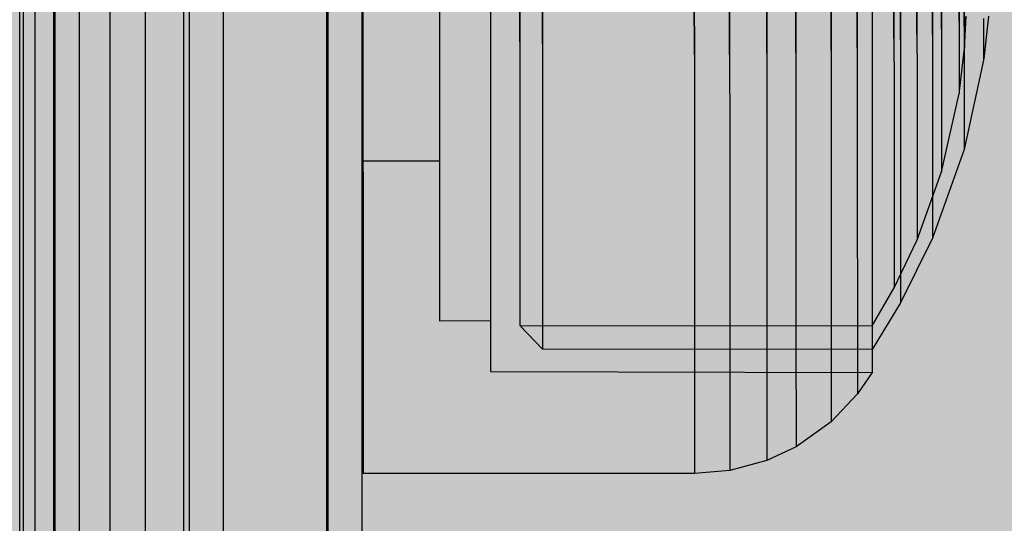
# Model space of a CAD drawing. Units: millimetres. Extents: x -2886 to 4575, y -4010 to 7745.
# Drawn here: x 2932 to 2961, y 2850 to 2865 of the extents above; entities that cross this region are included whole.
import ezdxf

# ---------------------------------------------------------------- set-up
doc = ezdxf.new("R2010")
doc.units = ezdxf.units.MM
doc.header["$MEASUREMENT"] = 0
for name, color, linetype, lineweight in [('0_Pen_No__1', 7, 'Continuous', 30), ('0_Pen_No__93', 254, 'Continuous', 30), ('Interior - Furniture _Pen_No__1', 7, 'Continuous', 30)]:
    doc.layers.add(name, color=color, linetype=linetype, lineweight=lineweight)
doc.layers.add('0_Pen_No__76', color=7, linetype='Continuous', lineweight=30, true_color=0xffcc66)
doc.layers.add('A-BEAM_Pen_No__2', color=7, linetype='Continuous', lineweight=30, true_color=0x747474)

# ---------------------------------------------------------------- blocks, each defined once
blk = doc.blocks.new('pamats_brusas[98]', base_point=(2836.999, 2836.997))
at = {"layer": '0_Pen_No__1', "color": 7, "linetype": 'Continuous', "lineweight": 30}
blk.add_line((2937, 2836.99), (2937, 2936.99), dxfattribs=at)
blk = doc.blocks.new('00_100101_mice_black[122]', base_point=(2942.103, 2851.485))
at = {"layer": 'Interior - Furniture _Pen_No__1', "color": 7, "linetype": 'Continuous', "lineweight": 30}
for p, q in [((2942.1, 2866.166), (2942.101, 2863.804)), ((2945.851, 2865.904), (2945.851, 2864.067)), ((2951.851, 2863.805), (2951.85, 2866.168)), ((2951.85, 2866.168), (2951.851, 2863.805)), ((2952.89, 2863.813), (2952.89, 2866.16)), ((2952.89, 2866.16), (2952.89, 2863.813)), ((2953.984, 2863.84), (2953.983, 2866.134)), ((2953.983, 2866.134), (2953.984, 2863.84)), ((2954.841, 2863.875), (2954.841, 2866.099)), ((2954.841, 2866.099), (2954.841, 2863.875)), ((2955.878, 2863.939), (2955.878, 2866.035)), ((2955.878, 2866.035), (2955.878, 2863.939)), ((2956.647, 2864.011), (2956.646, 2865.963)), ((2956.646, 2865.963), (2956.647, 2864.011)), ((2957.081, 2865.908), (2957.081, 2864.067)), ((2944.351, 2865.773), (2944.351, 2864.198)), ((2946.713, 2864.186), (2946.713, 2865.786)), ((2946.713, 2865.786), (2946.713, 2864.186)), ((2947.384, 2864.125), (2947.383, 2865.847)), ((2947.383, 2865.847), (2947.384, 2864.125)), ((2957.081, 2865.849), (2957.081, 2864.126)), ((2957.726, 2864.284), (2957.726, 2865.691)), ((2957.726, 2865.691), (2957.726, 2864.284)), ((2957.918, 2864.246), (2957.918, 2865.729)), ((2957.918, 2865.729), (2957.918, 2864.246)), ((2958.402, 2864.408), (2958.402, 2865.567)), ((2958.402, 2865.567), (2958.402, 2864.408)), ((2958.856, 2864.412), (2958.856, 2865.563)), ((2958.856, 2865.563), (2958.856, 2864.412)), ((2959.12, 2864.583), (2959.12, 2865.393)), ((2959.12, 2865.393), (2959.12, 2864.583)), ((2959.79, 2864.641), (2959.79, 2865.335)), ((2959.79, 2865.335), (2959.79, 2864.641)), ((2959.642, 2864.784), (2959.642, 2865.191)), ((2959.642, 2865.191), (2959.642, 2864.784)), ((2959.642, 2864.784), (2959.642, 2864.384)), ((2959.805, 2864.901), (2959.805, 2864.731)), ((2959.813, 2864.174), (2959.847, 2864.938)), ((2960.363, 2864.871), (2960.363, 2864.64)), ((2960.503, 2864.938), (2960.367, 2863.688)), ((2959.12, 2864.583), (2959.121, 2863.785)), ((2959.79, 2864.641), (2959.79, 2863.957)), ((2959.805, 2864.731), (2959.805, 2864.568)), ((2959.805, 2864.568), (2959.805, 2864.418)), ((2960.363, 2864.64), (2960.363, 2864.419)), ((2944.351, 2864.198), (2944.351, 2862.647)), ((2946.713, 2864.186), (2946.714, 2862.61)), ((2957.726, 2864.284), (2957.727, 2862.898)), ((2957.918, 2864.246), (2957.918, 2862.785)), ((2958.402, 2864.408), (2958.403, 2863.266)), ((2958.856, 2864.412), (2958.856, 2863.279)), ((2959.642, 2864.384), (2959.642, 2864.002)), ((2959.805, 2864.418), (2959.805, 2864.285)), ((2959.805, 2864.285), (2959.805, 2864.174)), ((2959.805, 2864.174), (2959.805, 2864.087)), ((2960.363, 2864.419), (2960.363, 2864.216)), ((2960.363, 2864.216), (2960.363, 2864.037)), ((2945.851, 2864.067), (2945.851, 2862.258)), ((2947.384, 2864.125), (2947.384, 2862.43)), ((2954.841, 2863.875), (2954.841, 2861.684)), ((2955.878, 2863.939), (2955.879, 2861.876)), ((2956.647, 2864.011), (2956.647, 2862.088)), ((2957.081, 2864.126), (2957.081, 2862.428)), ((2957.081, 2864.067), (2957.081, 2862.254)), ((2959.642, 2864.002), (2959.642, 2863.65)), ((2959.651, 2862.735), (2959.805, 2863.998)), ((2959.79, 2863.957), (2959.79, 2863.304)), ((2959.805, 2864.087), (2959.805, 2864.028)), ((2959.805, 2864.028), (2959.805, 2863.998)), ((2960.363, 2864.037), (2960.363, 2863.886)), ((2960.363, 2863.886), (2960.363, 2863.769)), ((2942.101, 2863.804), (2942.101, 2861.478)), ((2951.851, 2863.805), (2951.851, 2861.479)), ((2952.89, 2863.813), (2952.891, 2861.503)), ((2953.984, 2863.84), (2953.984, 2861.58)), ((2959.121, 2863.785), (2959.121, 2863.024)), ((2959.642, 2863.65), (2959.642, 2863.339)), ((2960.363, 2863.648), (2959.79, 2861.019)), ((2960.363, 2863.769), (2960.363, 2863.688)), ((2960.363, 2863.688), (2960.363, 2863.648)), ((2959.642, 2863.339), (2959.643, 2863.077)), ((2959.79, 2863.304), (2959.79, 2862.703)), ((2958.403, 2863.266), (2958.403, 2862.176)), ((2958.856, 2863.279), (2958.857, 2862.197)), ((2959.121, 2863.024), (2959.121, 2862.322)), ((2959.643, 2863.077), (2959.643, 2862.874)), ((2957.727, 2862.898), (2957.727, 2861.576)), ((2957.918, 2862.785), (2957.918, 2861.392)), ((2959.643, 2862.874), (2959.643, 2862.735)), ((2959.643, 2862.735), (2959.643, 2862.664)), ((2944.351, 2862.647), (2944.351, 2861.167)), ((2946.714, 2862.61), (2946.714, 2861.106)), ((2947.384, 2862.43), (2947.384, 2860.812)), ((2957.081, 2862.428), (2957.081, 2860.809)), ((2959.121, 2860.359), (2959.643, 2862.664)), ((2959.79, 2862.703), (2959.79, 2862.171)), ((2945.851, 2862.258), (2945.851, 2860.531)), ((2957.081, 2862.254), (2957.081, 2860.523)), ((2958.403, 2862.176), (2958.403, 2861.172)), ((2958.857, 2862.197), (2958.857, 2861.2)), ((2959.121, 2862.322), (2959.121, 2861.702)), ((2959.79, 2862.171), (2959.79, 2861.724)), ((2955.879, 2861.876), (2955.879, 2859.907)), ((2956.647, 2862.088), (2956.647, 2860.253)), ((2953.984, 2861.58), (2953.984, 2859.424)), ((2954.841, 2861.684), (2954.842, 2859.593)), ((2957.727, 2861.576), (2957.727, 2860.358)), ((2959.121, 2861.702), (2959.121, 2861.181)), ((2959.79, 2861.724), (2959.79, 2861.377)), ((2942.101, 2861.478), (2942.102, 2859.258)), ((2951.851, 2861.479), (2951.852, 2859.259)), ((2952.891, 2861.503), (2952.891, 2859.297)), ((2957.918, 2861.392), (2957.919, 2860.107)), ((2959.79, 2861.377), (2959.79, 2861.14)), ((2944.351, 2861.167), (2944.351, 2859.803)), ((2946.714, 2861.106), (2946.714, 2859.72)), ((2958.403, 2861.172), (2958.403, 2860.284)), ((2958.857, 2861.2), (2958.857, 2860.318)), ((2959.79, 2861.019), (2958.857, 2858.409)), ((2959.121, 2861.181), (2959.121, 2860.776)), ((2959.79, 2861.14), (2959.79, 2861.019)), ((2942.101, 2860.689), (2944.351, 2860.689)), ((2947.384, 2860.812), (2947.384, 2859.321)), ((2957.081, 2860.809), (2957.082, 2859.316)), ((2959.121, 2860.776), (2959.121, 2860.499)), ((2945.851, 2860.531), (2945.852, 2858.94)), ((2957.081, 2860.523), (2957.082, 2858.929)), ((2959.121, 2860.499), (2959.121, 2860.359)), ((2956.647, 2860.253), (2956.647, 2858.563)), ((2957.727, 2860.358), (2957.727, 2859.28)), ((2957.919, 2860.107), (2957.919, 2858.971)), ((2958.403, 2858.361), (2959.121, 2860.359)), ((2958.403, 2860.284), (2958.403, 2859.539)), ((2958.857, 2860.318), (2958.857, 2859.579)), ((2955.879, 2859.907), (2955.879, 2858.092)), ((2944.351, 2859.803), (2944.352, 2858.597)), ((2946.714, 2859.72), (2946.714, 2858.494)), ((2954.842, 2859.593), (2954.842, 2857.667)), ((2958.403, 2859.539), (2958.403, 2858.959)), ((2958.857, 2859.579), (2958.857, 2859.003)), ((2942.102, 2859.258), (2942.102, 2857.212)), ((2947.384, 2859.321), (2947.385, 2858.002)), ((2951.852, 2859.259), (2951.852, 2857.214)), ((2952.891, 2859.297), (2952.891, 2857.265)), ((2953.984, 2859.424), (2953.985, 2857.436)), ((2957.082, 2859.316), (2957.082, 2857.996)), ((2957.727, 2859.28), (2957.727, 2858.376)), ((2957.919, 2858.971), (2957.919, 2858.018)), ((2958.403, 2858.959), (2958.403, 2858.562)), ((2958.857, 2859.003), (2958.857, 2858.609)), ((2945.852, 2858.94), (2945.852, 2857.533)), ((2957.082, 2858.929), (2957.082, 2857.519)), ((2944.352, 2858.597), (2944.352, 2857.585)), ((2946.714, 2858.494), (2946.714, 2857.466)), ((2956.647, 2858.563), (2956.648, 2857.067)), ((2957.727, 2858.376), (2957.727, 2857.672)), ((2958.857, 2858.409), (2957.919, 2856.512)), ((2958.403, 2858.562), (2958.403, 2858.361)), ((2958.857, 2858.609), (2958.857, 2858.409)), ((2955.879, 2858.092), (2955.88, 2856.487)), ((2957.728, 2856.947), (2958.403, 2858.361)), ((2947.385, 2858.002), (2947.385, 2856.896)), ((2957.082, 2857.996), (2957.082, 2856.888)), ((2957.919, 2858.018), (2957.919, 2857.277)), ((2944.352, 2857.585), (2944.352, 2856.797)), ((2945.852, 2857.533), (2945.852, 2856.352)), ((2954.842, 2857.667), (2954.842, 2855.962)), ((2957.082, 2857.519), (2957.082, 2856.335)), ((2957.727, 2857.672), (2957.728, 2857.191)), ((2942.102, 2857.212), (2942.102, 2855.403)), ((2946.714, 2857.466), (2946.715, 2856.666)), ((2951.852, 2857.214), (2951.852, 2855.404)), ((2952.891, 2857.265), (2952.891, 2855.468)), ((2953.985, 2857.436), (2953.985, 2855.679)), ((2957.919, 2857.277), (2957.919, 2856.769)), ((2956.648, 2857.067), (2956.648, 2855.812)), ((2957.083, 2855.831), (2957.728, 2856.947)), ((2957.728, 2857.191), (2957.728, 2856.947)), ((2944.352, 2856.797), (2944.352, 2856.259)), ((2946.715, 2856.666), (2946.715, 2856.118)), ((2947.385, 2856.896), (2947.385, 2856.035)), ((2957.082, 2856.888), (2957.082, 2856.027)), ((2957.919, 2856.769), (2957.919, 2856.512)), ((2945.852, 2856.352), (2945.852, 2855.433)), ((2955.88, 2856.487), (2955.88, 2855.14)), ((2957.919, 2856.512), (2957.082, 2855.138)), ((2957.082, 2856.335), (2957.082, 2855.414)), ((2944.352, 2856.259), (2944.352, 2855.985)), ((2946.715, 2856.118), (2946.715, 2855.84)), ((2944.352, 2855.985), (2945.852, 2855.986)), ((2946.715, 2855.84), (2957.083, 2855.831)), ((2947.385, 2855.147), (2946.715, 2855.84)), ((2947.385, 2856.035), (2947.385, 2855.446)), ((2954.842, 2855.962), (2954.842, 2854.532)), ((2956.648, 2855.812), (2956.648, 2854.836)), ((2957.082, 2856.027), (2957.082, 2855.437)), ((2952.891, 2855.468), (2952.892, 2853.959)), ((2953.985, 2855.679), (2953.985, 2854.204)), ((2942.102, 2855.403), (2942.102, 2853.884)), ((2945.852, 2855.433), (2945.852, 2854.805)), ((2947.385, 2855.446), (2947.385, 2855.147)), ((2951.852, 2855.404), (2951.852, 2853.886)), ((2957.082, 2855.437), (2957.082, 2855.138)), ((2957.082, 2855.414), (2957.082, 2854.785)), ((2957.082, 2855.138), (2947.385, 2855.147)), ((2955.88, 2855.14), (2955.88, 2854.092)), ((2945.852, 2854.805), (2945.852, 2854.486)), ((2956.648, 2854.836), (2956.648, 2854.168)), ((2957.082, 2854.785), (2957.082, 2854.465)), ((2945.852, 2854.486), (2957.082, 2854.465)), ((2954.842, 2854.532), (2954.843, 2853.42)), ((2957.082, 2854.465), (2956.648, 2853.829)), ((2953.985, 2854.204), (2953.985, 2853.056)), ((2955.88, 2854.092), (2955.88, 2853.376)), ((2956.648, 2854.168), (2956.648, 2853.829)), ((2942.102, 2853.884), (2942.103, 2852.703)), ((2951.852, 2853.886), (2951.853, 2852.705)), ((2952.892, 2853.959), (2952.892, 2852.786)), ((2956.648, 2853.829), (2955.88, 2853.012)), ((2954.843, 2853.42), (2954.843, 2852.659)), ((2955.88, 2853.376), (2955.88, 2853.012)), ((2953.985, 2853.056), (2953.986, 2852.272)), ((2955.88, 2853.012), (2954.843, 2852.273)), ((2942.103, 2852.703), (2942.103, 2851.895)), ((2951.853, 2852.705), (2951.853, 2851.897)), ((2952.892, 2852.786), (2952.892, 2851.984)), ((2954.843, 2852.659), (2954.843, 2852.273)), ((2954.843, 2852.273), (2953.986, 2851.873)), ((2953.986, 2852.272), (2953.986, 2851.873)), ((2942.103, 2851.895), (2942.103, 2851.485)), ((2951.853, 2851.897), (2951.853, 2851.487)), ((2952.892, 2851.984), (2952.892, 2851.576)), ((2953.986, 2851.873), (2952.892, 2851.576)), ((2951.853, 2851.487), (2942.103, 2851.485)), ((2952.892, 2851.576), (2951.853, 2851.487))]:
    blk.add_line(p, q, dxfattribs=at)
blk = doc.blocks.new('00_100101_mice_black[123]', base_point=(2942.103, 2851.485))
at = {"layer": 'Interior - Furniture _Pen_No__1', "color": 7, "linetype": 'Continuous', "lineweight": 30}
for p, q in [((2942.1, 2866.166), (2942.101, 2863.804)), ((2945.851, 2865.904), (2945.851, 2864.067)), ((2951.851, 2863.805), (2951.85, 2866.168)), ((2951.85, 2866.168), (2951.851, 2863.805)), ((2952.89, 2863.813), (2952.89, 2866.16)), ((2952.89, 2866.16), (2952.89, 2863.813)), ((2953.984, 2863.84), (2953.983, 2866.134)), ((2953.983, 2866.134), (2953.984, 2863.84)), ((2954.841, 2863.875), (2954.841, 2866.099)), ((2954.841, 2866.099), (2954.841, 2863.875)), ((2955.878, 2863.939), (2955.878, 2866.035)), ((2955.878, 2866.035), (2955.878, 2863.939)), ((2956.647, 2864.011), (2956.646, 2865.963)), ((2956.646, 2865.963), (2956.647, 2864.011)), ((2957.081, 2865.908), (2957.081, 2864.067)), ((2944.351, 2865.773), (2944.351, 2864.198)), ((2946.713, 2864.186), (2946.713, 2865.786)), ((2946.713, 2865.786), (2946.713, 2864.186)), ((2947.384, 2864.125), (2947.383, 2865.847)), ((2947.383, 2865.847), (2947.384, 2864.125)), ((2957.081, 2865.849), (2957.081, 2864.126)), ((2957.726, 2864.284), (2957.726, 2865.691)), ((2957.726, 2865.691), (2957.726, 2864.284)), ((2957.918, 2864.246), (2957.918, 2865.729)), ((2957.918, 2865.729), (2957.918, 2864.246)), ((2958.402, 2864.408), (2958.402, 2865.567)), ((2958.402, 2865.567), (2958.402, 2864.408)), ((2958.856, 2864.412), (2958.856, 2865.563)), ((2958.856, 2865.563), (2958.856, 2864.412)), ((2959.12, 2864.583), (2959.12, 2865.393)), ((2959.12, 2865.393), (2959.12, 2864.583)), ((2959.79, 2864.641), (2959.79, 2865.335)), ((2959.79, 2865.335), (2959.79, 2864.641)), ((2959.642, 2864.784), (2959.642, 2865.191)), ((2959.642, 2865.191), (2959.642, 2864.784)), ((2959.642, 2864.784), (2959.642, 2864.384)), ((2959.805, 2864.901), (2959.805, 2864.731)), ((2959.813, 2864.174), (2959.847, 2864.938)), ((2960.363, 2864.871), (2960.363, 2864.64)), ((2960.503, 2864.938), (2960.367, 2863.688)), ((2959.12, 2864.583), (2959.121, 2863.785)), ((2959.79, 2864.641), (2959.79, 2863.957)), ((2959.805, 2864.731), (2959.805, 2864.568)), ((2959.805, 2864.568), (2959.805, 2864.418)), ((2960.363, 2864.64), (2960.363, 2864.419)), ((2944.351, 2864.198), (2944.351, 2862.647)), ((2946.713, 2864.186), (2946.714, 2862.61)), ((2957.726, 2864.284), (2957.727, 2862.898)), ((2957.918, 2864.246), (2957.918, 2862.785)), ((2958.402, 2864.408), (2958.403, 2863.266)), ((2958.856, 2864.412), (2958.856, 2863.279)), ((2959.642, 2864.384), (2959.642, 2864.002)), ((2959.805, 2864.418), (2959.805, 2864.285)), ((2959.805, 2864.285), (2959.805, 2864.174)), ((2959.805, 2864.174), (2959.805, 2864.087)), ((2960.363, 2864.419), (2960.363, 2864.216)), ((2960.363, 2864.216), (2960.363, 2864.037)), ((2945.851, 2864.067), (2945.851, 2862.258)), ((2947.384, 2864.125), (2947.384, 2862.43)), ((2954.841, 2863.875), (2954.841, 2861.684)), ((2955.878, 2863.939), (2955.879, 2861.876)), ((2956.647, 2864.011), (2956.647, 2862.088)), ((2957.081, 2864.126), (2957.081, 2862.428)), ((2957.081, 2864.067), (2957.081, 2862.254)), ((2959.642, 2864.002), (2959.642, 2863.65)), ((2959.651, 2862.735), (2959.805, 2863.998)), ((2959.79, 2863.957), (2959.79, 2863.304)), ((2959.805, 2864.087), (2959.805, 2864.028)), ((2959.805, 2864.028), (2959.805, 2863.998)), ((2960.363, 2864.037), (2960.363, 2863.886)), ((2960.363, 2863.886), (2960.363, 2863.769)), ((2942.101, 2863.804), (2942.101, 2861.478)), ((2951.851, 2863.805), (2951.851, 2861.479)), ((2952.89, 2863.813), (2952.891, 2861.503)), ((2953.984, 2863.84), (2953.984, 2861.58)), ((2959.121, 2863.785), (2959.121, 2863.024)), ((2959.642, 2863.65), (2959.642, 2863.339)), ((2960.363, 2863.648), (2959.79, 2861.019)), ((2960.363, 2863.769), (2960.363, 2863.688)), ((2960.363, 2863.688), (2960.363, 2863.648)), ((2959.642, 2863.339), (2959.643, 2863.077)), ((2959.79, 2863.304), (2959.79, 2862.703)), ((2958.403, 2863.266), (2958.403, 2862.176)), ((2958.856, 2863.279), (2958.857, 2862.197)), ((2959.121, 2863.024), (2959.121, 2862.322)), ((2959.643, 2863.077), (2959.643, 2862.874)), ((2957.727, 2862.898), (2957.727, 2861.576)), ((2957.918, 2862.785), (2957.918, 2861.392)), ((2959.643, 2862.874), (2959.643, 2862.735)), ((2959.643, 2862.735), (2959.643, 2862.664)), ((2944.351, 2862.647), (2944.351, 2861.167)), ((2946.714, 2862.61), (2946.714, 2861.106)), ((2947.384, 2862.43), (2947.384, 2860.812)), ((2957.081, 2862.428), (2957.081, 2860.809)), ((2959.121, 2860.359), (2959.643, 2862.664)), ((2959.79, 2862.703), (2959.79, 2862.171)), ((2945.851, 2862.258), (2945.851, 2860.531)), ((2957.081, 2862.254), (2957.081, 2860.523)), ((2958.403, 2862.176), (2958.403, 2861.172)), ((2958.857, 2862.197), (2958.857, 2861.2)), ((2959.121, 2862.322), (2959.121, 2861.702)), ((2959.79, 2862.171), (2959.79, 2861.724)), ((2955.879, 2861.876), (2955.879, 2859.907)), ((2956.647, 2862.088), (2956.647, 2860.253)), ((2953.984, 2861.58), (2953.984, 2859.424)), ((2954.841, 2861.684), (2954.842, 2859.593)), ((2957.727, 2861.576), (2957.727, 2860.358)), ((2959.121, 2861.702), (2959.121, 2861.181)), ((2959.79, 2861.724), (2959.79, 2861.377)), ((2942.101, 2861.478), (2942.102, 2859.258)), ((2951.851, 2861.479), (2951.852, 2859.259)), ((2952.891, 2861.503), (2952.891, 2859.297)), ((2957.918, 2861.392), (2957.919, 2860.107)), ((2959.79, 2861.377), (2959.79, 2861.14)), ((2944.351, 2861.167), (2944.351, 2859.803)), ((2946.714, 2861.106), (2946.714, 2859.72)), ((2958.403, 2861.172), (2958.403, 2860.284)), ((2958.857, 2861.2), (2958.857, 2860.318)), ((2959.79, 2861.019), (2958.857, 2858.409)), ((2959.121, 2861.181), (2959.121, 2860.776)), ((2959.79, 2861.14), (2959.79, 2861.019)), ((2942.101, 2860.689), (2944.351, 2860.689)), ((2947.384, 2860.812), (2947.384, 2859.321)), ((2957.081, 2860.809), (2957.082, 2859.316)), ((2959.121, 2860.776), (2959.121, 2860.499)), ((2945.851, 2860.531), (2945.852, 2858.94)), ((2957.081, 2860.523), (2957.082, 2858.929)), ((2959.121, 2860.499), (2959.121, 2860.359)), ((2956.647, 2860.253), (2956.647, 2858.563)), ((2957.727, 2860.358), (2957.727, 2859.28)), ((2957.919, 2860.107), (2957.919, 2858.971)), ((2958.403, 2858.361), (2959.121, 2860.359)), ((2958.403, 2860.284), (2958.403, 2859.539)), ((2958.857, 2860.318), (2958.857, 2859.579)), ((2955.879, 2859.907), (2955.879, 2858.092)), ((2944.351, 2859.803), (2944.352, 2858.597)), ((2946.714, 2859.72), (2946.714, 2858.494)), ((2954.842, 2859.593), (2954.842, 2857.667)), ((2958.403, 2859.539), (2958.403, 2858.959)), ((2958.857, 2859.579), (2958.857, 2859.003)), ((2942.102, 2859.258), (2942.102, 2857.212)), ((2947.384, 2859.321), (2947.385, 2858.002)), ((2951.852, 2859.259), (2951.852, 2857.214)), ((2952.891, 2859.297), (2952.891, 2857.265)), ((2953.984, 2859.424), (2953.985, 2857.436)), ((2957.082, 2859.316), (2957.082, 2857.996)), ((2957.727, 2859.28), (2957.727, 2858.376)), ((2957.919, 2858.971), (2957.919, 2858.018)), ((2958.403, 2858.959), (2958.403, 2858.562)), ((2958.857, 2859.003), (2958.857, 2858.609)), ((2945.852, 2858.94), (2945.852, 2857.533)), ((2957.082, 2858.929), (2957.082, 2857.519)), ((2944.352, 2858.597), (2944.352, 2857.585)), ((2946.714, 2858.494), (2946.714, 2857.466)), ((2956.647, 2858.563), (2956.648, 2857.067)), ((2957.727, 2858.376), (2957.727, 2857.672)), ((2958.857, 2858.409), (2957.919, 2856.512)), ((2958.403, 2858.562), (2958.403, 2858.361)), ((2958.857, 2858.609), (2958.857, 2858.409)), ((2955.879, 2858.092), (2955.88, 2856.487)), ((2957.728, 2856.947), (2958.403, 2858.361)), ((2947.385, 2858.002), (2947.385, 2856.896)), ((2957.082, 2857.996), (2957.082, 2856.888)), ((2957.919, 2858.018), (2957.919, 2857.277)), ((2944.352, 2857.585), (2944.352, 2856.797)), ((2945.852, 2857.533), (2945.852, 2856.352)), ((2954.842, 2857.667), (2954.842, 2855.962)), ((2957.082, 2857.519), (2957.082, 2856.335)), ((2957.727, 2857.672), (2957.728, 2857.191)), ((2942.102, 2857.212), (2942.102, 2855.403)), ((2946.714, 2857.466), (2946.715, 2856.666)), ((2951.852, 2857.214), (2951.852, 2855.404)), ((2952.891, 2857.265), (2952.891, 2855.468)), ((2953.985, 2857.436), (2953.985, 2855.679)), ((2957.919, 2857.277), (2957.919, 2856.769)), ((2956.648, 2857.067), (2956.648, 2855.812)), ((2957.083, 2855.831), (2957.728, 2856.947)), ((2957.728, 2857.191), (2957.728, 2856.947)), ((2944.352, 2856.797), (2944.352, 2856.259)), ((2946.715, 2856.666), (2946.715, 2856.118)), ((2947.385, 2856.896), (2947.385, 2856.035)), ((2957.082, 2856.888), (2957.082, 2856.027)), ((2957.919, 2856.769), (2957.919, 2856.512)), ((2945.852, 2856.352), (2945.852, 2855.433)), ((2955.88, 2856.487), (2955.88, 2855.14)), ((2957.919, 2856.512), (2957.082, 2855.138)), ((2957.082, 2856.335), (2957.082, 2855.414)), ((2944.352, 2856.259), (2944.352, 2855.985)), ((2946.715, 2856.118), (2946.715, 2855.84)), ((2944.352, 2855.985), (2945.852, 2855.986)), ((2946.715, 2855.84), (2957.083, 2855.831)), ((2947.385, 2855.147), (2946.715, 2855.84)), ((2947.385, 2856.035), (2947.385, 2855.446)), ((2954.842, 2855.962), (2954.842, 2854.532)), ((2956.648, 2855.812), (2956.648, 2854.836)), ((2957.082, 2856.027), (2957.082, 2855.437)), ((2952.891, 2855.468), (2952.892, 2853.959)), ((2953.985, 2855.679), (2953.985, 2854.204)), ((2942.102, 2855.403), (2942.102, 2853.884)), ((2945.852, 2855.433), (2945.852, 2854.805)), ((2947.385, 2855.446), (2947.385, 2855.147)), ((2951.852, 2855.404), (2951.852, 2853.886)), ((2957.082, 2855.437), (2957.082, 2855.138)), ((2957.082, 2855.414), (2957.082, 2854.785)), ((2957.082, 2855.138), (2947.385, 2855.147)), ((2955.88, 2855.14), (2955.88, 2854.092)), ((2945.852, 2854.805), (2945.852, 2854.486)), ((2956.648, 2854.836), (2956.648, 2854.168)), ((2957.082, 2854.785), (2957.082, 2854.465)), ((2945.852, 2854.486), (2957.082, 2854.465)), ((2954.842, 2854.532), (2954.843, 2853.42)), ((2957.082, 2854.465), (2956.648, 2853.829)), ((2953.985, 2854.204), (2953.985, 2853.056)), ((2955.88, 2854.092), (2955.88, 2853.376)), ((2956.648, 2854.168), (2956.648, 2853.829)), ((2942.102, 2853.884), (2942.103, 2852.703)), ((2951.852, 2853.886), (2951.853, 2852.705)), ((2952.892, 2853.959), (2952.892, 2852.786)), ((2956.648, 2853.829), (2955.88, 2853.012)), ((2954.843, 2853.42), (2954.843, 2852.659)), ((2955.88, 2853.376), (2955.88, 2853.012)), ((2953.985, 2853.056), (2953.986, 2852.272)), ((2955.88, 2853.012), (2954.843, 2852.273)), ((2942.103, 2852.703), (2942.103, 2851.895)), ((2951.853, 2852.705), (2951.853, 2851.897)), ((2952.892, 2852.786), (2952.892, 2851.984)), ((2954.843, 2852.659), (2954.843, 2852.273)), ((2954.843, 2852.273), (2953.986, 2851.873)), ((2953.986, 2852.272), (2953.986, 2851.873)), ((2942.103, 2851.895), (2942.103, 2851.485)), ((2951.853, 2851.897), (2951.853, 2851.487)), ((2952.892, 2851.984), (2952.892, 2851.576)), ((2953.986, 2851.873), (2952.892, 2851.576)), ((2951.853, 2851.487), (2942.103, 2851.485)), ((2952.892, 2851.576), (2951.853, 2851.487))]:
    blk.add_line(p, q, dxfattribs=at)
blk = doc.blocks.new('00_100101_mice_black[124]', base_point=(2942.103, 2851.485))
at = {"layer": 'Interior - Furniture _Pen_No__1', "color": 7, "linetype": 'Continuous', "lineweight": 30}
for p, q in [((2942.1, 2866.166), (2942.101, 2863.804)), ((2945.851, 2865.904), (2945.851, 2864.067)), ((2951.851, 2863.805), (2951.85, 2866.168)), ((2951.85, 2866.168), (2951.851, 2863.805)), ((2952.89, 2863.813), (2952.89, 2866.16)), ((2952.89, 2866.16), (2952.89, 2863.813)), ((2953.984, 2863.84), (2953.983, 2866.134)), ((2953.983, 2866.134), (2953.984, 2863.84)), ((2954.841, 2863.875), (2954.841, 2866.099)), ((2954.841, 2866.099), (2954.841, 2863.875)), ((2955.878, 2863.939), (2955.878, 2866.035)), ((2955.878, 2866.035), (2955.878, 2863.939)), ((2956.647, 2864.011), (2956.646, 2865.963)), ((2956.646, 2865.963), (2956.647, 2864.011)), ((2957.081, 2865.908), (2957.081, 2864.067)), ((2944.351, 2865.773), (2944.351, 2864.198)), ((2946.713, 2864.186), (2946.713, 2865.786)), ((2946.713, 2865.786), (2946.713, 2864.186)), ((2947.384, 2864.125), (2947.383, 2865.847)), ((2947.383, 2865.847), (2947.384, 2864.125)), ((2957.081, 2865.849), (2957.081, 2864.126)), ((2957.726, 2864.284), (2957.726, 2865.691)), ((2957.726, 2865.691), (2957.726, 2864.284)), ((2957.918, 2864.246), (2957.918, 2865.729)), ((2957.918, 2865.729), (2957.918, 2864.246)), ((2958.402, 2864.408), (2958.402, 2865.567)), ((2958.402, 2865.567), (2958.402, 2864.408)), ((2958.856, 2864.412), (2958.856, 2865.563)), ((2958.856, 2865.563), (2958.856, 2864.412)), ((2959.12, 2864.583), (2959.12, 2865.393)), ((2959.12, 2865.393), (2959.12, 2864.583)), ((2959.79, 2864.641), (2959.79, 2865.335)), ((2959.79, 2865.335), (2959.79, 2864.641)), ((2959.642, 2864.784), (2959.642, 2865.191)), ((2959.642, 2865.191), (2959.642, 2864.784)), ((2959.642, 2864.784), (2959.642, 2864.384)), ((2959.805, 2864.901), (2959.805, 2864.731)), ((2959.813, 2864.174), (2959.847, 2864.938)), ((2960.363, 2864.871), (2960.363, 2864.64)), ((2960.503, 2864.938), (2960.367, 2863.688)), ((2959.12, 2864.583), (2959.121, 2863.785)), ((2959.79, 2864.641), (2959.79, 2863.957)), ((2959.805, 2864.731), (2959.805, 2864.568)), ((2959.805, 2864.568), (2959.805, 2864.418)), ((2960.363, 2864.64), (2960.363, 2864.419)), ((2944.351, 2864.198), (2944.351, 2862.647)), ((2946.713, 2864.186), (2946.714, 2862.61)), ((2957.726, 2864.284), (2957.727, 2862.898)), ((2957.918, 2864.246), (2957.918, 2862.785)), ((2958.402, 2864.408), (2958.403, 2863.266)), ((2958.856, 2864.412), (2958.856, 2863.279)), ((2959.642, 2864.384), (2959.642, 2864.002)), ((2959.805, 2864.418), (2959.805, 2864.285)), ((2959.805, 2864.285), (2959.805, 2864.174)), ((2959.805, 2864.174), (2959.805, 2864.087)), ((2960.363, 2864.419), (2960.363, 2864.216)), ((2960.363, 2864.216), (2960.363, 2864.037)), ((2945.851, 2864.067), (2945.851, 2862.258)), ((2947.384, 2864.125), (2947.384, 2862.43)), ((2954.841, 2863.875), (2954.841, 2861.684)), ((2955.878, 2863.939), (2955.879, 2861.876)), ((2956.647, 2864.011), (2956.647, 2862.088)), ((2957.081, 2864.126), (2957.081, 2862.428)), ((2957.081, 2864.067), (2957.081, 2862.254)), ((2959.642, 2864.002), (2959.642, 2863.65)), ((2959.651, 2862.735), (2959.805, 2863.998)), ((2959.79, 2863.957), (2959.79, 2863.304)), ((2959.805, 2864.087), (2959.805, 2864.028)), ((2959.805, 2864.028), (2959.805, 2863.998)), ((2960.363, 2864.037), (2960.363, 2863.886)), ((2960.363, 2863.886), (2960.363, 2863.769)), ((2942.101, 2863.804), (2942.101, 2861.478)), ((2951.851, 2863.805), (2951.851, 2861.479)), ((2952.89, 2863.813), (2952.891, 2861.503)), ((2953.984, 2863.84), (2953.984, 2861.58)), ((2959.121, 2863.785), (2959.121, 2863.024)), ((2959.642, 2863.65), (2959.642, 2863.339)), ((2960.363, 2863.648), (2959.79, 2861.019)), ((2960.363, 2863.769), (2960.363, 2863.688)), ((2960.363, 2863.688), (2960.363, 2863.648)), ((2959.642, 2863.339), (2959.643, 2863.077)), ((2959.79, 2863.304), (2959.79, 2862.703)), ((2958.403, 2863.266), (2958.403, 2862.176)), ((2958.856, 2863.279), (2958.857, 2862.197)), ((2959.121, 2863.024), (2959.121, 2862.322)), ((2959.643, 2863.077), (2959.643, 2862.874)), ((2957.727, 2862.898), (2957.727, 2861.576)), ((2957.918, 2862.785), (2957.918, 2861.392)), ((2959.643, 2862.874), (2959.643, 2862.735)), ((2959.643, 2862.735), (2959.643, 2862.664)), ((2944.351, 2862.647), (2944.351, 2861.167)), ((2946.714, 2862.61), (2946.714, 2861.106)), ((2947.384, 2862.43), (2947.384, 2860.812)), ((2957.081, 2862.428), (2957.081, 2860.809)), ((2959.121, 2860.359), (2959.643, 2862.664)), ((2959.79, 2862.703), (2959.79, 2862.171)), ((2945.851, 2862.258), (2945.851, 2860.531)), ((2957.081, 2862.254), (2957.081, 2860.523)), ((2958.403, 2862.176), (2958.403, 2861.172)), ((2958.857, 2862.197), (2958.857, 2861.2)), ((2959.121, 2862.322), (2959.121, 2861.702)), ((2959.79, 2862.171), (2959.79, 2861.724)), ((2955.879, 2861.876), (2955.879, 2859.907)), ((2956.647, 2862.088), (2956.647, 2860.253)), ((2953.984, 2861.58), (2953.984, 2859.424)), ((2954.841, 2861.684), (2954.842, 2859.593)), ((2957.727, 2861.576), (2957.727, 2860.358)), ((2959.121, 2861.702), (2959.121, 2861.181)), ((2959.79, 2861.724), (2959.79, 2861.377)), ((2942.101, 2861.478), (2942.102, 2859.258)), ((2951.851, 2861.479), (2951.852, 2859.259)), ((2952.891, 2861.503), (2952.891, 2859.297)), ((2957.918, 2861.392), (2957.919, 2860.107)), ((2959.79, 2861.377), (2959.79, 2861.14)), ((2944.351, 2861.167), (2944.351, 2859.803)), ((2946.714, 2861.106), (2946.714, 2859.72)), ((2958.403, 2861.172), (2958.403, 2860.284)), ((2958.857, 2861.2), (2958.857, 2860.318)), ((2959.79, 2861.019), (2958.857, 2858.409)), ((2959.121, 2861.181), (2959.121, 2860.776)), ((2959.79, 2861.14), (2959.79, 2861.019)), ((2942.101, 2860.689), (2944.351, 2860.689)), ((2947.384, 2860.812), (2947.384, 2859.321)), ((2957.081, 2860.809), (2957.082, 2859.316)), ((2959.121, 2860.776), (2959.121, 2860.499)), ((2945.851, 2860.531), (2945.852, 2858.94)), ((2957.081, 2860.523), (2957.082, 2858.929)), ((2959.121, 2860.499), (2959.121, 2860.359)), ((2956.647, 2860.253), (2956.647, 2858.563)), ((2957.727, 2860.358), (2957.727, 2859.28)), ((2957.919, 2860.107), (2957.919, 2858.971)), ((2958.403, 2858.361), (2959.121, 2860.359)), ((2958.403, 2860.284), (2958.403, 2859.539)), ((2958.857, 2860.318), (2958.857, 2859.579)), ((2955.879, 2859.907), (2955.879, 2858.092)), ((2944.351, 2859.803), (2944.352, 2858.597)), ((2946.714, 2859.72), (2946.714, 2858.494)), ((2954.842, 2859.593), (2954.842, 2857.667)), ((2958.403, 2859.539), (2958.403, 2858.959)), ((2958.857, 2859.579), (2958.857, 2859.003)), ((2942.102, 2859.258), (2942.102, 2857.212)), ((2947.384, 2859.321), (2947.385, 2858.002)), ((2951.852, 2859.259), (2951.852, 2857.214)), ((2952.891, 2859.297), (2952.891, 2857.265)), ((2953.984, 2859.424), (2953.985, 2857.436)), ((2957.082, 2859.316), (2957.082, 2857.996)), ((2957.727, 2859.28), (2957.727, 2858.376)), ((2957.919, 2858.971), (2957.919, 2858.018)), ((2958.403, 2858.959), (2958.403, 2858.562)), ((2958.857, 2859.003), (2958.857, 2858.609)), ((2945.852, 2858.94), (2945.852, 2857.533)), ((2957.082, 2858.929), (2957.082, 2857.519)), ((2944.352, 2858.597), (2944.352, 2857.585)), ((2946.714, 2858.494), (2946.714, 2857.466)), ((2956.647, 2858.563), (2956.648, 2857.067)), ((2957.727, 2858.376), (2957.727, 2857.672)), ((2958.857, 2858.409), (2957.919, 2856.512)), ((2958.403, 2858.562), (2958.403, 2858.361)), ((2958.857, 2858.609), (2958.857, 2858.409)), ((2955.879, 2858.092), (2955.88, 2856.487)), ((2957.728, 2856.947), (2958.403, 2858.361)), ((2947.385, 2858.002), (2947.385, 2856.896)), ((2957.082, 2857.996), (2957.082, 2856.888)), ((2957.919, 2858.018), (2957.919, 2857.277)), ((2944.352, 2857.585), (2944.352, 2856.797)), ((2945.852, 2857.533), (2945.852, 2856.352)), ((2954.842, 2857.667), (2954.842, 2855.962)), ((2957.082, 2857.519), (2957.082, 2856.335)), ((2957.727, 2857.672), (2957.728, 2857.191)), ((2942.102, 2857.212), (2942.102, 2855.403)), ((2946.714, 2857.466), (2946.715, 2856.666)), ((2951.852, 2857.214), (2951.852, 2855.404)), ((2952.891, 2857.265), (2952.891, 2855.468)), ((2953.985, 2857.436), (2953.985, 2855.679)), ((2957.919, 2857.277), (2957.919, 2856.769)), ((2956.648, 2857.067), (2956.648, 2855.812)), ((2957.083, 2855.831), (2957.728, 2856.947)), ((2957.728, 2857.191), (2957.728, 2856.947)), ((2944.352, 2856.797), (2944.352, 2856.259)), ((2946.715, 2856.666), (2946.715, 2856.118)), ((2947.385, 2856.896), (2947.385, 2856.035)), ((2957.082, 2856.888), (2957.082, 2856.027)), ((2957.919, 2856.769), (2957.919, 2856.512)), ((2945.852, 2856.352), (2945.852, 2855.433)), ((2955.88, 2856.487), (2955.88, 2855.14)), ((2957.919, 2856.512), (2957.082, 2855.138)), ((2957.082, 2856.335), (2957.082, 2855.414)), ((2944.352, 2856.259), (2944.352, 2855.985)), ((2946.715, 2856.118), (2946.715, 2855.84)), ((2944.352, 2855.985), (2945.852, 2855.986)), ((2946.715, 2855.84), (2957.083, 2855.831)), ((2947.385, 2855.147), (2946.715, 2855.84)), ((2947.385, 2856.035), (2947.385, 2855.446)), ((2954.842, 2855.962), (2954.842, 2854.532)), ((2956.648, 2855.812), (2956.648, 2854.836)), ((2957.082, 2856.027), (2957.082, 2855.437)), ((2952.891, 2855.468), (2952.892, 2853.959)), ((2953.985, 2855.679), (2953.985, 2854.204)), ((2942.102, 2855.403), (2942.102, 2853.884)), ((2945.852, 2855.433), (2945.852, 2854.805)), ((2947.385, 2855.446), (2947.385, 2855.147)), ((2951.852, 2855.404), (2951.852, 2853.886)), ((2957.082, 2855.437), (2957.082, 2855.138)), ((2957.082, 2855.414), (2957.082, 2854.785)), ((2957.082, 2855.138), (2947.385, 2855.147)), ((2955.88, 2855.14), (2955.88, 2854.092)), ((2945.852, 2854.805), (2945.852, 2854.486)), ((2956.648, 2854.836), (2956.648, 2854.168)), ((2957.082, 2854.785), (2957.082, 2854.465)), ((2945.852, 2854.486), (2957.082, 2854.465)), ((2954.842, 2854.532), (2954.843, 2853.42)), ((2957.082, 2854.465), (2956.648, 2853.829)), ((2953.985, 2854.204), (2953.985, 2853.056)), ((2955.88, 2854.092), (2955.88, 2853.376)), ((2956.648, 2854.168), (2956.648, 2853.829)), ((2942.102, 2853.884), (2942.103, 2852.703)), ((2951.852, 2853.886), (2951.853, 2852.705)), ((2952.892, 2853.959), (2952.892, 2852.786)), ((2956.648, 2853.829), (2955.88, 2853.012)), ((2954.843, 2853.42), (2954.843, 2852.659)), ((2955.88, 2853.376), (2955.88, 2853.012)), ((2953.985, 2853.056), (2953.986, 2852.272)), ((2955.88, 2853.012), (2954.843, 2852.273)), ((2942.103, 2852.703), (2942.103, 2851.895)), ((2951.853, 2852.705), (2951.853, 2851.897)), ((2952.892, 2852.786), (2952.892, 2851.984)), ((2954.843, 2852.659), (2954.843, 2852.273)), ((2954.843, 2852.273), (2953.986, 2851.873)), ((2953.986, 2852.272), (2953.986, 2851.873)), ((2942.103, 2851.895), (2942.103, 2851.485)), ((2951.853, 2851.897), (2951.853, 2851.487)), ((2952.892, 2851.984), (2952.892, 2851.576)), ((2953.986, 2851.873), (2952.892, 2851.576)), ((2951.853, 2851.487), (2942.103, 2851.485)), ((2952.892, 2851.576), (2951.853, 2851.487))]:
    blk.add_line(p, q, dxfattribs=at)

msp = doc.modelspace()

# ---------------------------------------------------------------- hatches: boundary and pattern name
at = {"layer": '0_Pen_No__93', "linetype": 'Continuous', "lineweight": 0, "true_color": 0x373737}
h = msp.add_hatch(color=250, dxfattribs=at)
h.paths.add_polyline_path([(2388.637, 3009.5), (2388.637, 2471.27), (2389.278, 2463.759), (2391.175, 2456.537), (2394.256, 2449.881), (2398.403, 2444.046), (2403.455, 2439.258), (2409.22, 2435.701), (2415.475, 2433.51), (2421.979, 2432.77), (2427.981, 2432.77), (2428.891, 2432.666), (2429.767, 2432.36), (2430.574, 2431.862), (2431.282, 2431.191), (2431.862, 2430.375), (2432.293, 2429.443), (2432.559, 2428.432), (2432.649, 2427.38), (2432.649, 1854.5), (2433.289, 1846.989), (2435.187, 1839.767), (2438.268, 1833.111), (2442.414, 1827.276), (2447.467, 1822.488), (2453.231, 1818.931), (2459.486, 1816.74), (2465.991, 1816), (3102.156, 1816), (3108.66, 1816.74), (3114.915, 1818.931), (3120.679, 1822.488), (3125.732, 1827.276), (3129.878, 1833.111), (3132.96, 1839.767), (3134.857, 1846.989), (3135.498, 1854.5), (3135.498, 1867.18), (3135.497, 1867.475), (3135.494, 1867.77), (3135.489, 1868.065), (3135.482, 1868.359), (3135.473, 1868.654), (3135.462, 1868.949), (3135.45, 1869.244), (3135.435, 1869.538), (3108.298, 2380.154), (3107.898, 2384.19), (3107.132, 2388.154), (3106.008, 2392.004), (3104.539, 2395.695), (3102.741, 2399.186), (3100.635, 2402.44), (3098.244, 2405.419), (3095.594, 2408.091), (3036.169, 2461.905), (3033.003, 2465.168), (3030.222, 2468.868), (3027.871, 2472.947), (3025.987, 2477.337), (3024.601, 2481.968), (3023.736, 2486.765), (3023.406, 2491.649), (3023.615, 2496.543), (3039.99, 2663.078), (3040.628, 2667.378), (3041.683, 2671.566), (3043.142, 2675.59), (3044.986, 2679.398), (3047.191, 2682.94), (3049.728, 2686.171), (3052.566, 2689.05), (3055.668, 2691.541), (3119.606, 2736.889), (3123.077, 2739.717), (3126.208, 2743.032), (3128.949, 2746.78), (3131.255, 2750.9), (3133.088, 2755.325), (3134.419, 2759.983), (3135.227, 2764.799), (3135.498, 2769.695), (3135.498, 3009.5), (3134.857, 3017.011), (3132.96, 3024.233), (3129.878, 3030.889), (3125.732, 3036.724), (3120.679, 3041.512), (3114.915, 3045.069), (3108.66, 3047.26), (3102.156, 3048), (2421.979, 3048), (2415.475, 3047.26), (2409.22, 3045.069), (2403.455, 3041.512), (2398.403, 3036.724), (2394.256, 3030.889), (2391.175, 3024.233), (2389.278, 3017.011)])
h.paths.add_polyline_path([(2451.732, 2432), (2452.029, 2433.722), (2452.874, 2435.182), (2454.138, 2436.157), (2455.629, 2436.5), (2457.121, 2436.157), (2458.385, 2435.182), (2459.23, 2433.722), (2459.527, 2432), (2459.23, 2430.278), (2458.385, 2428.818), (2457.121, 2427.843), (2455.629, 2427.5), (2454.138, 2427.843), (2452.874, 2428.818), (2452.029, 2430.278)], flags=0)
h.paths.add_polyline_path([(2503.694, 2902), (2503.991, 2903.722), (2504.835, 2905.182), (2506.1, 2906.157), (2507.591, 2906.5), (2509.082, 2906.157), (2510.347, 2905.182), (2511.191, 2903.722), (2511.488, 2902), (2511.191, 2900.278), (2510.347, 2898.818), (2509.082, 2897.843), (2507.591, 2897.5), (2506.1, 2897.843), (2504.835, 2898.818), (2503.991, 2900.278)], flags=0)
h.paths.add_polyline_path([(2503.694, 1962), (2503.991, 1963.722), (2504.835, 1965.182), (2506.1, 1966.157), (2507.591, 1966.5), (2509.082, 1966.157), (2510.347, 1965.182), (2511.191, 1963.722), (2511.488, 1962), (2511.191, 1960.278), (2510.347, 1958.818), (2509.082, 1957.843), (2507.591, 1957.5), (2506.1, 1957.843), (2504.835, 1958.818), (2503.991, 1960.278)], flags=0)
h.paths.add_polyline_path([(2980.008, 2902), (2980.304, 2903.722), (2981.149, 2905.182), (2982.414, 2906.157), (2983.905, 2906.5), (2985.396, 2906.157), (2986.661, 2905.182), (2987.505, 2903.722), (2987.802, 2902), (2987.505, 2900.278), (2986.661, 2898.818), (2985.396, 2897.843), (2983.905, 2897.5), (2982.414, 2897.843), (2981.149, 2898.818), (2980.304, 2900.278)], flags=0)
h.paths.add_polyline_path([(2980.008, 1962), (2980.304, 1963.722), (2981.149, 1965.182), (2982.414, 1966.157), (2983.905, 1966.5), (2985.396, 1966.157), (2986.661, 1965.182), (2987.505, 1963.722), (2987.802, 1962), (2987.505, 1960.278), (2986.661, 1958.818), (2985.396, 1957.843), (2983.905, 1957.5), (2982.414, 1957.843), (2981.149, 1958.818), (2980.304, 1960.278)], flags=0)
h = msp.add_hatch(color=250, dxfattribs=at)
h.paths.add_polyline_path([(2391.073, 3009.5), (2391.073, 2471.27), (2391.714, 2463.759), (2393.611, 2456.537), (2396.692, 2449.881), (2400.839, 2444.046), (2405.891, 2439.258), (2411.656, 2435.701), (2417.911, 2433.51), (2424.415, 2432.77), (2430.417, 2432.77), (2431.327, 2432.666), (2432.203, 2432.36), (2433.01, 2431.862), (2433.717, 2431.191), (2434.298, 2430.375), (2434.729, 2429.443), (2434.995, 2428.432), (2435.085, 2427.38), (2435.085, 1854.5), (2435.725, 1846.989), (2437.623, 1839.767), (2440.704, 1833.111), (2444.85, 1827.276), (2449.903, 1822.488), (2455.667, 1818.931), (2461.922, 1816.74), (2468.427, 1816), (3104.592, 1816), (3111.096, 1816.74), (3117.351, 1818.931), (3123.115, 1822.488), (3128.168, 1827.276), (3132.314, 1833.111), (3135.396, 1839.767), (3137.293, 1846.989), (3137.934, 1854.5), (3137.934, 1867.18), (3137.933, 1867.475), (3137.93, 1867.77), (3137.925, 1868.065), (3137.918, 1868.359), (3137.909, 1868.654), (3137.898, 1868.949), (3137.886, 1869.244), (3137.871, 1869.538), (3110.734, 2380.154), (3110.334, 2384.19), (3109.568, 2388.154), (3108.444, 2392.004), (3106.975, 2395.695), (3105.177, 2399.186), (3103.071, 2402.44), (3100.68, 2405.419), (3098.03, 2408.091), (3038.605, 2461.905), (3035.439, 2465.168), (3032.658, 2468.868), (3030.307, 2472.947), (3028.423, 2477.337), (3027.037, 2481.968), (3026.172, 2486.765), (3025.842, 2491.649), (3026.051, 2496.543), (3042.426, 2663.078), (3043.064, 2667.378), (3044.119, 2671.566), (3045.578, 2675.59), (3047.422, 2679.398), (3049.627, 2682.94), (3052.164, 2686.171), (3055.002, 2689.05), (3058.104, 2691.541), (3122.042, 2736.889), (3125.513, 2739.717), (3128.644, 2743.032), (3131.385, 2746.78), (3133.691, 2750.9), (3135.524, 2755.325), (3136.855, 2759.983), (3137.663, 2764.799), (3137.934, 2769.695), (3137.934, 3009.5), (3137.293, 3017.011), (3135.396, 3024.233), (3132.314, 3030.889), (3128.168, 3036.724), (3123.115, 3041.512), (3117.351, 3045.069), (3111.096, 3047.26), (3104.592, 3048), (2424.415, 3048), (2417.911, 3047.26), (2411.656, 3045.069), (2405.891, 3041.512), (2400.839, 3036.724), (2396.692, 3030.889), (2393.611, 3024.233), (2391.714, 3017.011)])
h.paths.add_polyline_path([(2454.168, 2432), (2454.465, 2433.722), (2455.31, 2435.182), (2456.574, 2436.157), (2458.065, 2436.5), (2459.557, 2436.157), (2460.821, 2435.182), (2461.666, 2433.722), (2461.963, 2432), (2461.666, 2430.278), (2460.821, 2428.818), (2459.557, 2427.843), (2458.065, 2427.5), (2456.574, 2427.843), (2455.31, 2428.818), (2454.465, 2430.278)], flags=0)
h.paths.add_polyline_path([(2506.426, 1960.278), (2506.13, 1962), (2506.426, 1963.722), (2507.271, 1965.182), (2508.536, 1966.157), (2510.027, 1966.5), (2511.518, 1966.157), (2512.783, 1965.182), (2513.627, 1963.722), (2513.924, 1962), (2513.627, 1960.278), (2512.783, 1958.818), (2511.518, 1957.843), (2510.027, 1957.5), (2508.536, 1957.843), (2507.271, 1958.818)], flags=0)
h.paths.add_polyline_path([(2506.13, 2902), (2506.426, 2903.722), (2507.271, 2905.182), (2508.536, 2906.157), (2510.027, 2906.5), (2511.518, 2906.157), (2512.783, 2905.182), (2513.627, 2903.722), (2513.924, 2902), (2513.627, 2900.278), (2512.783, 2898.818), (2511.518, 2897.843), (2510.027, 2897.5), (2508.536, 2897.843), (2507.271, 2898.818), (2506.426, 2900.278)], flags=0)
h.paths.add_polyline_path([(2982.74, 1960.278), (2982.444, 1962), (2982.74, 1963.722), (2983.585, 1965.182), (2984.85, 1966.157), (2986.341, 1966.5), (2987.832, 1966.157), (2989.097, 1965.182), (2989.941, 1963.722), (2990.238, 1962), (2989.941, 1960.278), (2989.097, 1958.818), (2987.832, 1957.843), (2986.341, 1957.5), (2984.85, 1957.843), (2983.585, 1958.818)], flags=0)
h.paths.add_polyline_path([(2982.444, 2902), (2982.74, 2903.722), (2983.585, 2905.182), (2984.85, 2906.157), (2986.341, 2906.5), (2987.832, 2906.157), (2989.097, 2905.182), (2989.941, 2903.722), (2990.238, 2902), (2989.941, 2900.278), (2989.097, 2898.818), (2987.832, 2897.843), (2986.341, 2897.5), (2984.85, 2897.843), (2983.585, 2898.818), (2982.74, 2900.278)], flags=0)
h = msp.add_hatch(color=250, dxfattribs=at)
h.paths.add_polyline_path([(2391.722, 3009.5), (2391.722, 2471.27), (2392.363, 2463.759), (2394.26, 2456.537), (2397.341, 2449.881), (2401.488, 2444.046), (2406.54, 2439.258), (2412.304, 2435.701), (2418.559, 2433.51), (2425.064, 2432.77), (2431.065, 2432.77), (2431.976, 2432.666), (2432.852, 2432.36), (2433.659, 2431.862), (2434.366, 2431.191), (2434.947, 2430.375), (2435.378, 2429.443), (2435.644, 2428.432), (2435.733, 2427.38), (2435.733, 1854.5), (2436.374, 1846.989), (2438.271, 1839.767), (2441.352, 1833.111), (2445.499, 1827.276), (2450.552, 1822.488), (2456.316, 1818.931), (2462.571, 1816.74), (2469.075, 1816), (3105.24, 1816), (3111.745, 1816.74), (3118, 1818.931), (3123.764, 1822.488), (3128.817, 1827.276), (3132.963, 1833.111), (3136.044, 1839.767), (3137.942, 1846.989), (3138.582, 1854.5), (3138.582, 1867.18), (3138.581, 1867.475), (3138.578, 1867.77), (3138.573, 1868.065), (3138.567, 1868.359), (3138.558, 1868.654), (3138.547, 1868.949), (3138.534, 1869.244), (3138.52, 1869.538), (3111.383, 2380.154), (3110.983, 2384.19), (3110.216, 2388.154), (3109.092, 2392.004), (3107.624, 2395.695), (3105.826, 2399.186), (3103.72, 2402.44), (3101.329, 2405.419), (3098.679, 2408.091), (3039.253, 2461.905), (3036.088, 2465.168), (3033.307, 2468.868), (3030.955, 2472.947), (3029.072, 2477.337), (3027.686, 2481.968), (3026.821, 2486.765), (3026.49, 2491.649), (3026.7, 2496.543), (3043.074, 2663.078), (3043.713, 2667.378), (3044.768, 2671.566), (3046.227, 2675.59), (3048.07, 2679.398), (3050.275, 2682.94), (3052.813, 2686.171), (3055.651, 2689.05), (3058.753, 2691.541), (3122.691, 2736.889), (3126.162, 2739.717), (3129.293, 2743.032), (3132.034, 2746.78), (3134.339, 2750.9), (3136.173, 2755.325), (3137.504, 2759.983), (3138.312, 2764.799), (3138.582, 2769.695), (3138.582, 3009.5), (3137.942, 3017.011), (3136.044, 3024.233), (3132.963, 3030.889), (3128.817, 3036.724), (3123.764, 3041.512), (3118, 3045.069), (3111.745, 3047.26), (3105.24, 3048), (2425.064, 3048), (2418.559, 3047.26), (2412.304, 3045.069), (2406.54, 3041.512), (2401.488, 3036.724), (2397.341, 3030.889), (2394.26, 3024.233), (2392.363, 3017.011)])
h.paths.add_polyline_path([(2454.817, 2432), (2455.114, 2433.722), (2455.958, 2435.182), (2457.223, 2436.157), (2458.714, 2436.5), (2460.205, 2436.157), (2461.47, 2435.182), (2462.315, 2433.722), (2462.611, 2432), (2462.315, 2430.278), (2461.47, 2428.818), (2460.205, 2427.843), (2458.714, 2427.5), (2457.223, 2427.843), (2455.958, 2428.818), (2455.114, 2430.278)], flags=0)
h.paths.add_polyline_path([(2506.779, 2902), (2507.075, 2903.722), (2507.92, 2905.182), (2509.184, 2906.157), (2510.676, 2906.5), (2512.167, 2906.157), (2513.431, 2905.182), (2514.276, 2903.722), (2514.573, 2902), (2514.276, 2900.278), (2513.431, 2898.818), (2512.167, 2897.843), (2510.676, 2897.5), (2509.184, 2897.843), (2507.92, 2898.818), (2507.075, 2900.278)], flags=0)
h.paths.add_polyline_path([(2506.779, 1962), (2507.075, 1963.722), (2507.92, 1965.182), (2509.184, 1966.157), (2510.676, 1966.5), (2512.167, 1966.157), (2513.431, 1965.182), (2514.276, 1963.722), (2514.573, 1962), (2514.276, 1960.278), (2513.431, 1958.818), (2512.167, 1957.843), (2510.676, 1957.5), (2509.184, 1957.843), (2507.92, 1958.818), (2507.075, 1960.278)], flags=0)
h.paths.add_polyline_path([(2983.092, 2902), (2983.389, 2903.722), (2984.234, 2905.182), (2985.498, 2906.157), (2986.99, 2906.5), (2988.481, 2906.157), (2989.745, 2905.182), (2990.59, 2903.722), (2990.887, 2902), (2990.59, 2900.278), (2989.745, 2898.818), (2988.481, 2897.843), (2986.99, 2897.5), (2985.498, 2897.843), (2984.234, 2898.818), (2983.389, 2900.278)], flags=0)
h.paths.add_polyline_path([(2983.092, 1962), (2983.389, 1963.722), (2984.234, 1965.182), (2985.498, 1966.157), (2986.99, 1966.5), (2988.481, 1966.157), (2989.745, 1965.182), (2990.59, 1963.722), (2990.887, 1962), (2990.59, 1960.278), (2989.745, 1958.818), (2988.481, 1957.843), (2986.99, 1957.5), (2985.498, 1957.843), (2984.234, 1958.818), (2983.389, 1960.278)], flags=0)
for points in [[(2932.115, 2920), (2932, 2920), (2932, 80), (2932.115, 80)], [(2932.115, 2920), (2932, 2920), (2932, 80), (2932.115, 80)], [(2932.115, 2920), (2932.115, 80), (2932.457, 80), (2932.457, 2920)], [(2932.115, 2920), (2932.115, 80), (2932.457, 80), (2932.457, 2920)], [(2933.011, 80), (2933.011, 2920), (2932.457, 2920), (2932.457, 80)], [(2933.011, 80), (2933.011, 2920), (2932.457, 2920), (2932.457, 80)], [(2933.011, 2920), (2933.011, 80), (2933.757, 80), (2933.757, 2920)], [(2933.011, 2920), (2933.011, 80), (2933.757, 80), (2933.757, 2920)], [(2933.757, 2920), (2933.757, 80), (2934.667, 80), (2934.667, 2920)], [(2933.757, 2920), (2933.757, 80), (2934.667, 80), (2934.667, 2920)], [(2934.667, 2920), (2934.667, 80), (2935.704, 80), (2935.704, 2920)], [(2934.667, 2920), (2934.667, 80), (2935.704, 80), (2935.704, 2920)], [(2935.704, 2920), (2935.704, 80), (2936.829, 80), (2936.829, 2920)], [(2935.704, 2920), (2935.704, 80), (2936.829, 80), (2936.829, 2920)], [(2936.829, 2920), (2936.829, 80), (2938, 80), (2938, 2920)], [(2936.829, 2920), (2936.829, 80), (2938, 80), (2938, 2920)], [(2938, 80), (2972, 80), (2972, 2920), (2938, 2920)], [(2938, 80), (2972, 80), (2972, 2920), (2938, 2920)]]:
    msp.add_hatch(color=250, dxfattribs=at).paths.add_polyline_path(points)

# ---------------------------------------------------------------- linework, layer by layer
at = {"layer": '0_Pen_No__76', "color": 31, "linetype": 'Continuous', "lineweight": 30, "true_color": 0xffcc66, "flags": 128}
for points in [[(2932, 80), (2932, 2920)], [(2932, 80), (2932, 2920)], [(2932.115, 80), (2932.115, 2920)], [(2932.115, 80), (2932.115, 2920)], [(2932.457, 80), (2932.457, 2920)], [(2932.457, 80), (2932.457, 2920)], [(2933.011, 80), (2933.011, 2920)], [(2933.011, 80), (2933.011, 2920)], [(2933.757, 80), (2933.757, 2920)], [(2933.757, 80), (2933.757, 2920)], [(2934.667, 80), (2934.667, 2920)], [(2934.667, 80), (2934.667, 2920)], [(2935.704, 80), (2935.704, 2920)], [(2935.704, 80), (2935.704, 2920)], [(2936.829, 80), (2936.829, 2920)], [(2936.829, 80), (2936.829, 2920)], [(2938, 80), (2938, 2920)], [(2938, 80), (2938, 2920)]]:
    msp.add_lwpolyline(points, dxfattribs=at)
at = {"layer": 'A-BEAM_Pen_No__2', "color": 8, "linetype": 'Continuous', "lineweight": 30, "true_color": 0x747474}
for p, q in [((2932, 1971.433), (2932, 2891.433)), ((2933, 1971.433), (2933, 2891.433)), ((2933.04, 1971.433), (2933.04, 2891.433)), ((2941.04, 1971.433), (2941.04, 2891.433)), ((2941.08, 1971.433), (2941.08, 2891.433)), ((2942.08, 1971.433), (2942.08, 2891.433))]:
    msp.add_line(p, q, dxfattribs=at)

# ---------------------------------------------------------------- block references
at = {"color": 8, "linetype": 'Continuous', "lineweight": 30, "true_color": 0x747474}
msp.add_blockref('pamats_brusas[98]', (2836.999, 2836.997), dxfattribs=at)
at = {"layer": 'Interior - Furniture _Pen_No__1', "color": 7, "linetype": 'Continuous', "lineweight": 30}
for name in ['00_100101_mice_black[122]', '00_100101_mice_black[123]', '00_100101_mice_black[124]']:
    msp.add_blockref(name, (2942.103, 2851.485), dxfattribs=at)

doc.saveas('drawing.dxf')
